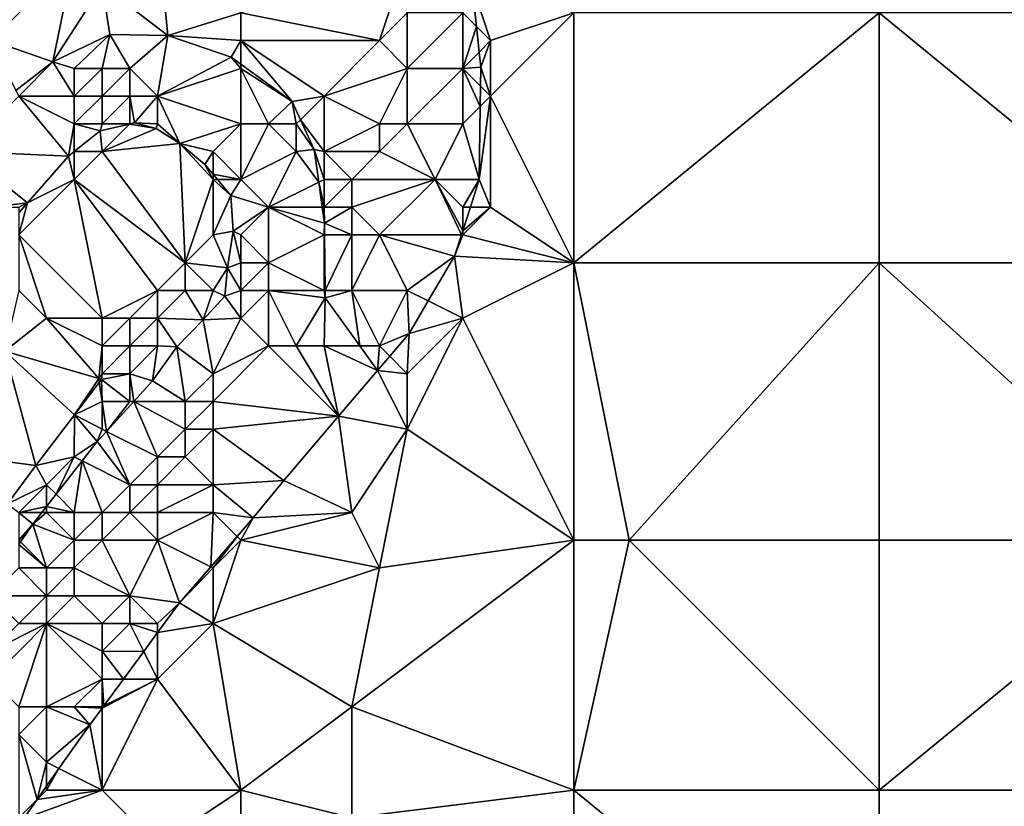
# Model space of a CAD drawing. Units: metres. Extents: x 74375 to 75000, y 347500 to 348000.
# Drawn here: x 74929 to 74965, y 347589 to 347618 of the extents above; entities that cross this region are included whole.
import ezdxf

# ---------------------------------------------------------------- set-up
doc = ezdxf.new("R2010")
doc.units = ezdxf.units.M
doc.layers.add('Terrain', color=15, linetype='Continuous')

msp = doc.modelspace()

# ---------------------------------------------------------------- linework, layer by layer
at = {"layer": 'Terrain'}
for points in [[(74934, 347621, 252.14), (74932, 347619, 252.12), (74934.367, 347617.189, 252.02), (74934, 347621, 252.14)], [(74934, 347621, 252.14), (74934.367, 347617.189, 252.02), (74937, 347618, 252.29), (74934, 347621, 252.14)], [(74931, 347620, 251.82), (74926.418, 347619.379, 251.129), (74928, 347617, 251.95), (74931, 347620, 251.82)], [(74931, 347620, 251.82), (74928, 347617, 251.95), (74930.225, 347616.241, 251.944), (74931, 347620, 251.82)], [(74931, 347620, 251.82), (74930.225, 347616.241, 251.944), (74932, 347619, 252.12), (74931, 347620, 251.82)], [(74943, 347620, 251.68), (74937, 347618, 252.29), (74942, 347617, 251.85), (74943, 347620, 251.68)], [(74943, 347620, 251.68), (74942, 347617, 251.85), (74943, 347618, 251.66), (74943, 347620, 251.68)], [(74932, 347619, 252.12), (74930.225, 347616.241, 251.944), (74932.277, 347617.226, 252.008), (74932, 347619, 252.12)], [(74932, 347619, 252.12), (74932.277, 347617.226, 252.008), (74934.367, 347617.189, 252.02), (74932, 347619, 252.12)], [(74945.335, 347618.99, 251.232), (74945, 347618, 251.43), (74945.491, 347617.509, 251.228), (74945.335, 347618.99, 251.232)], [(74945.335, 347618.99, 251.232), (74945.491, 347617.509, 251.228), (74946, 347617, 251.57), (74945.335, 347618.99, 251.232)], [(74945.335, 347618.99, 251.232), (74946, 347617, 251.57), (74949, 347618, 251.57), (74945.335, 347618.99, 251.232)], [(74934.367, 347617.189, 252.02), (74937, 347617, 252.36), (74937, 347618, 252.29), (74934.367, 347617.189, 252.02)], [(74937, 347618, 252.29), (74937, 347617, 252.36), (74942, 347617, 251.85), (74937, 347618, 252.29)], [(74943, 347618, 251.66), (74942, 347617, 251.85), (74943, 347616, 251.66), (74943, 347618, 251.66)], [(74943, 347618, 251.66), (74943, 347616, 251.66), (74945, 347618, 251.43), (74943, 347618, 251.66)], [(74945, 347618, 251.43), (74943, 347616, 251.66), (74945, 347616, 251.47), (74945, 347618, 251.43)], [(74945, 347618, 251.43), (74945, 347616, 251.47), (74945.491, 347617.509, 251.228), (74945, 347618, 251.43)], [(74946, 347617, 251.57), (74946, 347615, 251.62), (74949, 347618, 251.57), (74946, 347617, 251.57)], [(74946, 347615, 251.62), (74949, 347609, 251.43), (74949, 347618, 251.57), (74946, 347615, 251.62)], [(74949, 347609, 251.43), (74960, 347609, 251.59), (74960, 347618, 251.57), (74949, 347609, 251.43)], [(74949, 347618, 251.57), (74949, 347609, 251.43), (74960, 347618, 251.57), (74949, 347618, 251.57)], [(74960, 347618, 251.57), (74960, 347609, 251.59), (74971, 347609, 251.55), (74960, 347618, 251.57)], [(74971, 347618, 251.57), (74960, 347618, 251.57), (74971, 347609, 251.55), (74971, 347618, 251.57)], [(74931, 347616, 252.5), (74932.277, 347617.226, 252.008), (74930.225, 347616.241, 251.944), (74931, 347616, 252.5)], [(74931, 347616, 252.5), (74932, 347616, 252.76), (74932.277, 347617.226, 252.008), (74931, 347616, 252.5)], [(74932, 347616, 252.76), (74933, 347616, 252.87), (74932.277, 347617.226, 252.008), (74932, 347616, 252.76)], [(74933, 347616, 252.87), (74934.367, 347617.189, 252.02), (74932.277, 347617.226, 252.008), (74933, 347616, 252.87)], [(74945, 347616, 251.47), (74945.588, 347616.588, 251.225), (74945.491, 347617.509, 251.228), (74945, 347616, 251.47)], [(74946, 347617, 251.57), (74945.491, 347617.509, 251.228), (74945.588, 347616.588, 251.225), (74946, 347617, 251.57)], [(74928, 347617, 251.95), (74928.897, 347615.206, 251.932), (74930.225, 347616.241, 251.944), (74928, 347617, 251.95)], [(74933, 347616, 252.87), (74934, 347615, 253.39), (74934.367, 347617.189, 252.02), (74933, 347616, 252.87)], [(74934, 347615, 253.39), (74936.647, 347616.403, 252.19), (74934.367, 347617.189, 252.02), (74934, 347615, 253.39)], [(74934.367, 347617.189, 252.02), (74936.647, 347616.403, 252.19), (74937, 347617, 252.36), (74934.367, 347617.189, 252.02)], [(74936.647, 347616.403, 252.19), (74937, 347616.147, 252.203), (74937, 347617, 252.36), (74936.647, 347616.403, 252.19)], [(74937, 347617, 252.36), (74937, 347616.147, 252.203), (74938.849, 347614.808, 252.273), (74937, 347617, 252.36)], [(74937, 347617, 252.36), (74938.849, 347614.808, 252.273), (74940, 347615, 252.46), (74937, 347617, 252.36)], [(74937, 347617, 252.36), (74940, 347615, 252.46), (74942, 347617, 251.85), (74937, 347617, 252.36)], [(74942, 347617, 251.85), (74940, 347615, 252.46), (74943, 347616, 251.66), (74942, 347617, 251.85)], [(74946, 347617, 251.57), (74945.588, 347616.588, 251.225), (74945.645, 347616.048, 251.224), (74946, 347617, 251.57)], [(74946, 347617, 251.57), (74945.645, 347616.048, 251.224), (74946, 347615, 251.62), (74946, 347617, 251.57)], [(74945, 347616, 251.47), (74945.645, 347616.048, 251.224), (74945.588, 347616.588, 251.225), (74945, 347616, 251.47)], [(74929, 347615, 252.28), (74930.225, 347616.241, 251.944), (74928.897, 347615.206, 251.932), (74929, 347615, 252.28)], [(74929, 347615, 252.28), (74931, 347615, 252.94), (74930.225, 347616.241, 251.944), (74929, 347615, 252.28)], [(74931, 347616, 252.5), (74930.225, 347616.241, 251.944), (74931, 347615, 252.94), (74931, 347616, 252.5)], [(74934, 347615, 253.39), (74937, 347616, 252.49), (74936.647, 347616.403, 252.19), (74934, 347615, 253.39)], [(74936.647, 347616.403, 252.19), (74937, 347616, 252.49), (74937, 347616.147, 252.203), (74936.647, 347616.403, 252.19)], [(74937, 347616, 252.49), (74938.849, 347614.808, 252.273), (74937, 347616.147, 252.203), (74937, 347616, 252.49)], [(74931, 347616, 252.5), (74931, 347615, 252.94), (74932, 347616, 252.76), (74931, 347616, 252.5)], [(74932, 347616, 252.76), (74931, 347615, 252.94), (74932, 347615, 253.29), (74932, 347616, 252.76)], [(74932, 347616, 252.76), (74932, 347615, 253.29), (74933, 347616, 252.87), (74932, 347616, 252.76)], [(74933, 347616, 252.87), (74932, 347615, 253.29), (74933, 347615, 253.45), (74933, 347616, 252.87)], [(74933, 347616, 252.87), (74933, 347615, 253.45), (74934, 347615, 253.39), (74933, 347616, 252.87)], [(74934, 347615, 253.39), (74937, 347614, 252.96), (74937, 347616, 252.49), (74934, 347615, 253.39)], [(74937, 347616, 252.49), (74937, 347614, 252.96), (74938, 347614, 252.74), (74937, 347616, 252.49)], [(74937, 347616, 252.49), (74938, 347614, 252.74), (74938.849, 347614.808, 252.273), (74937, 347616, 252.49)], [(74943, 347616, 251.66), (74940, 347615, 252.46), (74942, 347614, 251.98), (74943, 347616, 251.66)], [(74943, 347616, 251.66), (74942, 347614, 251.98), (74943, 347614, 251.79), (74943, 347616, 251.66)], [(74943, 347616, 251.66), (74943, 347614, 251.79), (74945, 347616, 251.47), (74943, 347616, 251.66)], [(74945, 347616, 251.47), (74943, 347614, 251.79), (74945, 347614, 251.52), (74945, 347616, 251.47)], [(74945, 347616, 251.47), (74945.637, 347615.363, 251.224), (74945.645, 347616.048, 251.224), (74945, 347616, 251.47)], [(74945, 347616, 251.47), (74945, 347614, 251.52), (74945.627, 347614.627, 251.224), (74945, 347616, 251.47)], [(74945, 347616, 251.47), (74945.627, 347614.627, 251.224), (74945.637, 347615.363, 251.224), (74945, 347616, 251.47)], [(74946, 347615, 251.62), (74945.645, 347616.048, 251.224), (74945.637, 347615.363, 251.224), (74946, 347615, 251.62)], [(74946, 347615, 251.62), (74945.637, 347615.363, 251.224), (74945.627, 347614.627, 251.224), (74946, 347615, 251.62)], [(74929, 347615, 252.28), (74927, 347613, 252.37), (74930.786, 347612.832, 253.655), (74929, 347615, 252.28)], [(74929, 347615, 252.28), (74930.786, 347612.832, 253.655), (74931, 347614, 253.39), (74929, 347615, 252.28)], [(74929, 347615, 252.28), (74931, 347614, 253.39), (74931, 347615, 252.94), (74929, 347615, 252.28)], [(74931, 347615, 252.94), (74931, 347614, 253.39), (74932, 347615, 253.29), (74931, 347615, 252.94)], [(74932, 347615, 253.29), (74931, 347614, 253.39), (74932, 347614, 253.7), (74932, 347615, 253.29)], [(74932, 347615, 253.29), (74932, 347614, 253.7), (74933, 347615, 253.45), (74932, 347615, 253.29)], [(74933, 347615, 253.45), (74932, 347614, 253.7), (74933, 347614, 253.78), (74933, 347615, 253.45)], [(74933, 347615, 253.45), (74933, 347614, 253.78), (74933.173, 347614.034, 253.572), (74933, 347615, 253.45)], [(74933, 347615, 253.45), (74933.173, 347614.034, 253.572), (74934, 347615, 253.39), (74933, 347615, 253.45)], [(74934, 347615, 253.39), (74933.173, 347614.034, 253.572), (74934, 347614, 253.68), (74934, 347615, 253.39)], [(74934, 347615, 253.39), (74934.804, 347613.293, 253.54), (74937, 347614, 252.96), (74934, 347615, 253.39)], [(74934, 347615, 253.39), (74934, 347614, 253.68), (74934.804, 347613.293, 253.54), (74934, 347615, 253.39)], [(74938, 347614, 252.74), (74939, 347614, 252.55), (74938.849, 347614.808, 252.273), (74938, 347614, 252.74)], [(74940, 347615, 252.46), (74938.849, 347614.808, 252.273), (74939.151, 347614.151, 252.282), (74940, 347615, 252.46)], [(74939, 347614, 252.55), (74939.151, 347614.151, 252.282), (74938.849, 347614.808, 252.273), (74939, 347614, 252.55)], [(74940, 347615, 252.46), (74939.151, 347614.151, 252.282), (74940, 347613, 252.28), (74940, 347615, 252.46)], [(74940, 347615, 252.46), (74940, 347613, 252.28), (74942, 347614, 251.98), (74940, 347615, 252.46)], [(74946, 347615, 251.62), (74945.627, 347614.627, 251.224), (74945.595, 347611.993, 251.224), (74946, 347615, 251.62)], [(74946, 347615, 251.62), (74945.595, 347611.993, 251.224), (74946, 347611, 251.55), (74946, 347615, 251.62)], [(74946, 347615, 251.62), (74946, 347611, 251.55), (74949, 347609, 251.43), (74946, 347615, 251.62)], [(74945, 347614, 251.52), (74945.595, 347611.993, 251.224), (74945.627, 347614.627, 251.224), (74945, 347614, 251.52)], [(74933, 347614, 253.78), (74932.994, 347613.994, 253.582), (74933.173, 347614.034, 253.572), (74933, 347614, 253.78)], [(74932.994, 347613.994, 253.582), (74933.947, 347613.84, 253.556), (74933.173, 347614.034, 253.572), (74932.994, 347613.994, 253.582)], [(74934, 347614, 253.68), (74933.173, 347614.034, 253.572), (74933.947, 347613.84, 253.556), (74934, 347614, 253.68)], [(74939, 347614, 252.55), (74939.648, 347613.072, 252.297), (74939.151, 347614.151, 252.282), (74939, 347614, 252.55)], [(74940, 347613, 252.28), (74939.151, 347614.151, 252.282), (74939.648, 347613.072, 252.297), (74940, 347613, 252.28)], [(74931, 347614, 253.39), (74930.786, 347612.832, 253.655), (74931, 347613.005, 253.653), (74931, 347614, 253.39)], [(74931, 347614, 253.39), (74931, 347613.005, 253.653), (74931.927, 347613.756, 253.643), (74931, 347614, 253.39)], [(74931, 347614, 253.39), (74931.927, 347613.756, 253.643), (74932, 347614, 253.7), (74931, 347614, 253.39)], [(74932, 347613, 253.84), (74931.927, 347613.756, 253.643), (74931, 347613.005, 253.653), (74932, 347613, 253.84)], [(74932, 347614, 253.7), (74931.927, 347613.756, 253.643), (74932.994, 347613.994, 253.582), (74932, 347614, 253.7)], [(74932, 347613, 253.84), (74932.994, 347613.994, 253.582), (74931.927, 347613.756, 253.643), (74932, 347613, 253.84)], [(74932, 347614, 253.7), (74932.994, 347613.994, 253.582), (74933, 347614, 253.78), (74932, 347614, 253.7)], [(74932, 347613, 253.84), (74933.947, 347613.84, 253.556), (74932.994, 347613.994, 253.582), (74932, 347613, 253.84)], [(74932, 347613, 253.84), (74934.804, 347613.293, 253.54), (74933.947, 347613.84, 253.556), (74932, 347613, 253.84)], [(74934, 347614, 253.68), (74933.947, 347613.84, 253.556), (74934.804, 347613.293, 253.54), (74934, 347614, 253.68)], [(74936, 347613, 253.47), (74937, 347614, 252.96), (74934.804, 347613.293, 253.54), (74936, 347613, 253.47)], [(74936, 347613, 253.47), (74937, 347612, 253.6), (74937, 347614, 252.96), (74936, 347613, 253.47)], [(74937, 347614, 252.96), (74937, 347612, 253.6), (74938, 347614, 252.74), (74937, 347614, 252.96)], [(74938, 347614, 252.74), (74937, 347612, 253.6), (74939, 347613, 252.54), (74938, 347614, 252.74)], [(74938, 347614, 252.74), (74939, 347613, 252.54), (74939, 347614, 252.55), (74938, 347614, 252.74)], [(74939, 347614, 252.55), (74939, 347613, 252.54), (74939.648, 347613.072, 252.297), (74939, 347614, 252.55)], [(74942, 347614, 251.98), (74940, 347613, 252.28), (74942, 347613, 251.88), (74942, 347614, 251.98)], [(74942, 347614, 251.98), (74942, 347613, 251.88), (74943, 347614, 251.79), (74942, 347614, 251.98)], [(74943, 347614, 251.79), (74942, 347613, 251.88), (74944, 347612, 251.61), (74943, 347614, 251.79)], [(74943, 347614, 251.79), (74944, 347612, 251.61), (74945, 347614, 251.52), (74943, 347614, 251.79)], [(74945, 347614, 251.52), (74944, 347612, 251.61), (74945.595, 347611.993, 251.224), (74945, 347614, 251.52)], [(74927, 347613, 252.37), (74928, 347611, 253.47), (74929.313, 347611.156, 253.666), (74927, 347613, 252.37)], [(74927, 347613, 252.37), (74929.313, 347611.156, 253.666), (74930.786, 347612.832, 253.655), (74927, 347613, 252.37)], [(74931, 347613, 253.72), (74931, 347613.005, 253.653), (74930.786, 347612.832, 253.655), (74931, 347613, 253.72)], [(74931, 347613, 253.72), (74930.786, 347612.832, 253.655), (74931, 347612, 253.84), (74931, 347613, 253.72)], [(74931, 347613, 253.72), (74932, 347613, 253.84), (74931, 347613.005, 253.653), (74931, 347613, 253.72)], [(74931, 347613, 253.72), (74931, 347612, 253.84), (74932, 347613, 253.84), (74931, 347613, 253.72)], [(74932, 347613, 253.84), (74931, 347612, 253.84), (74935, 347609, 253.8), (74932, 347613, 253.84)], [(74932, 347613, 253.84), (74935, 347609, 253.8), (74934.804, 347613.293, 253.54), (74932, 347613, 253.84)], [(74936, 347613, 253.47), (74934.804, 347613.293, 253.54), (74935.706, 347612.542, 253.469), (74936, 347613, 253.47)], [(74936, 347612, 253.7), (74935.706, 347612.542, 253.469), (74934.804, 347613.293, 253.54), (74936, 347612, 253.7)], [(74936, 347612, 253.7), (74934.804, 347613.293, 253.54), (74935, 347609, 253.8), (74936, 347612, 253.7)], [(74936, 347613, 253.47), (74935.706, 347612.542, 253.469), (74936, 347612.19, 253.46), (74936, 347613, 253.47)], [(74936, 347613, 253.47), (74936, 347612.19, 253.46), (74937, 347612, 253.6), (74936, 347613, 253.47)], [(74939, 347613, 252.54), (74937, 347612, 253.6), (74938, 347611, 253.25), (74939, 347613, 252.54)], [(74939, 347613, 252.54), (74938, 347611, 253.25), (74939.811, 347611.906, 252.217), (74939, 347613, 252.54)], [(74939, 347613, 252.54), (74939.811, 347611.906, 252.217), (74939.648, 347613.072, 252.297), (74939, 347613, 252.54)], [(74940, 347613, 252.28), (74939.648, 347613.072, 252.297), (74940, 347612, 252.22), (74940, 347613, 252.28)], [(74940, 347612, 252.22), (74939.648, 347613.072, 252.297), (74939.811, 347611.906, 252.217), (74940, 347612, 252.22)], [(74940, 347613, 252.28), (74940, 347612, 252.22), (74941, 347612, 251.84), (74940, 347613, 252.28)], [(74940, 347613, 252.28), (74941, 347612, 251.84), (74942, 347613, 251.88), (74940, 347613, 252.28)], [(74942, 347613, 251.88), (74941, 347612, 251.84), (74944, 347612, 251.61), (74942, 347613, 251.88)], [(74931, 347612, 253.84), (74930.786, 347612.832, 253.655), (74929.313, 347611.156, 253.666), (74931, 347612, 253.84)], [(74936, 347612.19, 253.46), (74935.706, 347612.542, 253.469), (74936, 347612, 253.7), (74936, 347612.19, 253.46)], [(74931, 347612, 253.84), (74929.313, 347611.156, 253.666), (74929, 347610, 253.9), (74931, 347612, 253.84)], [(74931, 347612, 253.84), (74929, 347610, 253.9), (74932, 347607, 253.79), (74931, 347612, 253.84)], [(74931, 347612, 253.84), (74932, 347607, 253.79), (74934, 347608, 253.79), (74931, 347612, 253.84)], [(74931, 347612, 253.84), (74934, 347608, 253.79), (74935, 347609, 253.8), (74931, 347612, 253.84)], [(74936, 347612, 253.7), (74935, 347609, 253.8), (74936, 347610, 253.79), (74936, 347612, 253.7)], [(74936.158, 347612, 253.456), (74937, 347612, 253.6), (74936, 347612.19, 253.46), (74936.158, 347612, 253.456)], [(74936.158, 347612, 253.456), (74936, 347612.19, 253.46), (74936, 347612, 253.7), (74936.158, 347612, 253.456)], [(74936.158, 347612, 253.456), (74936, 347612, 253.7), (74936.646, 347611.416, 253.441), (74936.158, 347612, 253.456)], [(74936.646, 347611.416, 253.441), (74936, 347612, 253.7), (74936, 347610, 253.79), (74936.646, 347611.416, 253.441)], [(74936.158, 347612, 253.456), (74936.646, 347611.416, 253.441), (74937, 347612, 253.6), (74936.158, 347612, 253.456)], [(74936.646, 347611.416, 253.441), (74938, 347611, 253.25), (74937, 347612, 253.6), (74936.646, 347611.416, 253.441)], [(74938, 347611, 253.25), (74939.938, 347611, 252.154), (74939.811, 347611.906, 252.217), (74938, 347611, 253.25)], [(74940, 347612, 252.22), (74939.811, 347611.906, 252.217), (74940, 347611, 252.29), (74940, 347612, 252.22)], [(74940, 347611, 252.29), (74939.811, 347611.906, 252.217), (74939.938, 347611, 252.154), (74940, 347611, 252.29)], [(74940, 347612, 252.22), (74940, 347611, 252.29), (74941, 347612, 251.84), (74940, 347612, 252.22)], [(74941, 347612, 251.84), (74940, 347611, 252.29), (74941, 347611, 251.97), (74941, 347612, 251.84)], [(74941, 347612, 251.84), (74941, 347611, 251.97), (74944, 347612, 251.61), (74941, 347612, 251.84)], [(74944, 347612, 251.61), (74941, 347611, 251.97), (74942, 347610, 251.87), (74944, 347612, 251.61)], [(74944, 347612, 251.61), (74942, 347610, 251.87), (74944.952, 347610, 251.238), (74944, 347612, 251.61)], [(74944, 347612, 251.61), (74944.952, 347610, 251.238), (74945, 347610.15, 251.237), (74944, 347612, 251.61)], [(74944, 347612, 251.61), (74945, 347610.15, 251.237), (74945, 347611, 251.74), (74944, 347612, 251.61)], [(74944, 347612, 251.61), (74945, 347611, 251.74), (74945.595, 347611.993, 251.224), (74944, 347612, 251.61)], [(74945.274, 347611, 251.231), (74945.595, 347611.993, 251.224), (74945, 347611, 251.74), (74945.274, 347611, 251.231)], [(74945.274, 347611, 251.231), (74946, 347611, 251.55), (74945.595, 347611.993, 251.224), (74945.274, 347611, 251.231)], [(74936.646, 347611.416, 253.441), (74936, 347610, 253.79), (74936.719, 347610.13, 253.453), (74936.646, 347611.416, 253.441)], [(74936.646, 347611.416, 253.441), (74936.719, 347610.13, 253.453), (74938, 347611, 253.25), (74936.646, 347611.416, 253.441)], [(74929.313, 347611.156, 253.666), (74928, 347611, 253.47), (74929, 347611, 253.75), (74929.313, 347611.156, 253.666)], [(74929.313, 347611.156, 253.666), (74929, 347611, 253.75), (74929, 347610.801, 253.668), (74929.313, 347611.156, 253.666)], [(74929.313, 347611.156, 253.666), (74929, 347610.801, 253.668), (74929, 347610, 253.9), (74929.313, 347611.156, 253.666)], [(74938, 347611, 253.25), (74936.719, 347610.13, 253.453), (74937, 347610, 253.67), (74938, 347611, 253.25)], [(74938, 347611, 253.25), (74937, 347610, 253.67), (74938, 347609, 253.22), (74938, 347611, 253.25)], [(74938, 347611, 253.25), (74938, 347609, 253.22), (74940, 347610, 252.34), (74938, 347611, 253.25)], [(74938, 347611, 253.25), (74940, 347610, 252.34), (74940.018, 347610.426, 252.115), (74938, 347611, 253.25)], [(74938, 347611, 253.25), (74940.018, 347610.426, 252.115), (74939.938, 347611, 252.154), (74938, 347611, 253.25)], [(74940, 347611, 252.29), (74939.938, 347611, 252.154), (74940.018, 347610.426, 252.115), (74940, 347611, 252.29)], [(74940, 347611, 252.29), (74940.018, 347610.426, 252.115), (74941, 347611, 251.97), (74940, 347611, 252.29)], [(74941, 347611, 251.97), (74940.018, 347610.426, 252.115), (74941, 347610, 252.09), (74941, 347611, 251.97)], [(74941, 347611, 251.97), (74941, 347610, 252.09), (74942, 347610, 251.87), (74941, 347611, 251.97)], [(74945.274, 347611, 251.231), (74945, 347611, 251.74), (74945, 347610.15, 251.237), (74945.274, 347611, 251.231)], [(74945.274, 347611, 251.231), (74945, 347610.15, 251.237), (74946, 347611, 251.55), (74945.274, 347611, 251.231)], [(74945, 347610.15, 251.237), (74945, 347610, 251.59), (74946, 347611, 251.55), (74945, 347610.15, 251.237)], [(74946, 347611, 251.55), (74945, 347610, 251.59), (74949, 347609, 251.43), (74946, 347611, 251.55)], [(74936, 347610, 253.79), (74936.515, 347608.809, 253.429), (74936.719, 347610.13, 253.453), (74936, 347610, 253.79)], [(74936.515, 347608.809, 253.429), (74937, 347609, 253.62), (74936.719, 347610.13, 253.453), (74936.515, 347608.809, 253.429)], [(74936.719, 347610.13, 253.453), (74937, 347609, 253.62), (74937, 347610, 253.67), (74936.719, 347610.13, 253.453)], [(74940, 347610, 252.34), (74940.021, 347610, 252.06), (74940.018, 347610.426, 252.115), (74940, 347610, 252.34)], [(74941, 347610, 252.09), (74940.018, 347610.426, 252.115), (74940.021, 347610, 252.06), (74941, 347610, 252.09)], [(74945, 347610.15, 251.237), (74944.952, 347610, 251.238), (74945, 347610, 251.59), (74945, 347610.15, 251.237)], [(74929, 347610, 253.9), (74929, 347608, 253.84), (74930, 347607, 253.79), (74929, 347610, 253.9)], [(74929, 347610, 253.9), (74930, 347607, 253.79), (74932, 347607, 253.79), (74929, 347610, 253.9)], [(74936, 347610, 253.79), (74935, 347609, 253.8), (74936.515, 347608.809, 253.429), (74936, 347610, 253.79)], [(74937, 347610, 253.67), (74937, 347609, 253.62), (74938, 347609, 253.22), (74937, 347610, 253.67)], [(74940, 347610, 252.34), (74938, 347609, 253.22), (74940, 347608, 252.21), (74940, 347610, 252.34)], [(74940, 347610, 252.34), (74940, 347608, 252.21), (74940.021, 347610, 252.06), (74940, 347610, 252.34)], [(74940.021, 347610, 252.06), (74940, 347608, 252.21), (74940.037, 347608, 251.801), (74940.021, 347610, 252.06)], [(74941, 347610, 252.09), (74940.021, 347610, 252.06), (74940.037, 347608, 251.801), (74941, 347610, 252.09)], [(74941, 347610, 252.09), (74940.037, 347608, 251.801), (74941, 347608, 251.99), (74941, 347610, 252.09)], [(74941, 347610, 252.09), (74941, 347608, 251.99), (74942, 347610, 251.87), (74941, 347610, 252.09)], [(74942, 347610, 251.87), (74941, 347608, 251.99), (74943, 347608, 251.66), (74942, 347610, 251.87)], [(74944.952, 347610, 251.238), (74942, 347610, 251.87), (74944.705, 347609.236, 251.243), (74944.952, 347610, 251.238)], [(74942, 347610, 251.87), (74943, 347608, 251.66), (74944.705, 347609.236, 251.243), (74942, 347610, 251.87)], [(74944.952, 347610, 251.238), (74944.705, 347609.236, 251.243), (74945, 347610, 251.59), (74944.952, 347610, 251.238)], [(74945, 347610, 251.59), (74944.705, 347609.236, 251.243), (74949, 347609, 251.43), (74945, 347610, 251.59)], [(74943, 347608, 251.66), (74943.758, 347607.621, 251.241), (74944.705, 347609.236, 251.243), (74943, 347608, 251.66)], [(74945, 347607, 251.47), (74944.705, 347609.236, 251.243), (74943.758, 347607.621, 251.241), (74945, 347607, 251.47)], [(74945, 347607, 251.47), (74949, 347609, 251.43), (74944.705, 347609.236, 251.243), (74945, 347607, 251.47)], [(74935, 347609, 253.8), (74934, 347608, 253.79), (74935, 347608, 253.82), (74935, 347609, 253.8)], [(74935, 347609, 253.8), (74935, 347608, 253.82), (74936, 347608, 253.76), (74935, 347609, 253.8)], [(74935, 347609, 253.8), (74936, 347608, 253.76), (74936.515, 347608.809, 253.429), (74935, 347609, 253.8)], [(74936, 347608, 253.76), (74936.43, 347607.792, 253.528), (74936.515, 347608.809, 253.429), (74936, 347608, 253.76)], [(74936.43, 347607.792, 253.528), (74937, 347608, 253.51), (74936.515, 347608.809, 253.429), (74936.43, 347607.792, 253.528)], [(74936.515, 347608.809, 253.429), (74937, 347608, 253.51), (74937, 347609, 253.62), (74936.515, 347608.809, 253.429)], [(74937, 347609, 253.62), (74937, 347608, 253.51), (74938, 347609, 253.22), (74937, 347609, 253.62)], [(74938, 347609, 253.22), (74937, 347608, 253.51), (74938, 347608, 253.07), (74938, 347609, 253.22)], [(74938, 347609, 253.22), (74938, 347608, 253.07), (74940, 347608, 252.21), (74938, 347609, 253.22)], [(74945, 347607, 251.47), (74949, 347599, 251.41), (74949, 347609, 251.43), (74945, 347607, 251.47)], [(74949, 347609, 251.43), (74949, 347599, 251.41), (74951, 347599, 251.54), (74949, 347609, 251.43)], [(74949, 347609, 251.43), (74951, 347599, 251.54), (74960, 347609, 251.59), (74949, 347609, 251.43)], [(74960, 347609, 251.59), (74951, 347599, 251.54), (74960, 347599, 251.57), (74960, 347609, 251.59)], [(74960, 347609, 251.59), (74960, 347599, 251.57), (74971, 347599, 251.52), (74960, 347609, 251.59)], [(74971, 347609, 251.55), (74960, 347609, 251.59), (74971, 347599, 251.52), (74971, 347609, 251.55)], [(74929, 347608, 253.84), (74928.499, 347605.811, 253.54), (74930, 347607, 253.79), (74929, 347608, 253.84)], [(74934, 347608, 253.79), (74932, 347607, 253.79), (74933, 347607, 253.82), (74934, 347608, 253.79)], [(74934, 347608, 253.79), (74933, 347607, 253.82), (74934, 347607, 253.84), (74934, 347608, 253.79)], [(74934, 347608, 253.79), (74934, 347607, 253.84), (74935, 347608, 253.82), (74934, 347608, 253.79)], [(74935, 347608, 253.82), (74934, 347607, 253.84), (74935.645, 347606.946, 253.536), (74935, 347608, 253.82)], [(74935, 347608, 253.82), (74935.645, 347606.946, 253.536), (74936, 347608, 253.76), (74935, 347608, 253.82)], [(74936, 347608, 253.76), (74935.645, 347606.946, 253.536), (74936.43, 347607.792, 253.528), (74936, 347608, 253.76)], [(74936.43, 347607.792, 253.528), (74937, 347607, 253.29), (74937, 347608, 253.51), (74936.43, 347607.792, 253.528)], [(74937, 347608, 253.51), (74937, 347607, 253.29), (74938, 347608, 253.07), (74937, 347608, 253.51)], [(74938, 347608, 253.07), (74937, 347607, 253.29), (74938, 347606, 252.56), (74938, 347608, 253.07)], [(74938, 347608, 253.07), (74938, 347606, 252.56), (74939, 347606, 252.19), (74938, 347608, 253.07)], [(74938, 347608, 253.07), (74939, 347606, 252.19), (74940.039, 347607.729, 251.766), (74938, 347608, 253.07)], [(74938, 347608, 253.07), (74940.039, 347607.729, 251.766), (74940, 347608, 252.21), (74938, 347608, 253.07)], [(74940, 347608, 252.21), (74940.039, 347607.729, 251.766), (74940.037, 347608, 251.801), (74940, 347608, 252.21)], [(74941, 347608, 251.99), (74940.037, 347608, 251.801), (74940.039, 347607.729, 251.766), (74941, 347608, 251.99)], [(74941, 347608, 251.99), (74940.039, 347607.729, 251.766), (74941.286, 347606, 251.392), (74941, 347608, 251.99)], [(74941, 347608, 251.99), (74941.286, 347606, 251.392), (74942, 347606, 251.61), (74941, 347608, 251.99)], [(74941, 347608, 251.99), (74942, 347606, 251.61), (74943, 347608, 251.66), (74941, 347608, 251.99)], [(74943, 347608, 251.66), (74942, 347606, 251.61), (74943.067, 347606.444, 251.239), (74943, 347608, 251.66)], [(74943, 347608, 251.66), (74943.067, 347606.444, 251.239), (74943.758, 347607.621, 251.241), (74943, 347608, 251.66)], [(74935.645, 347606.946, 253.536), (74937, 347607, 253.29), (74936.43, 347607.792, 253.528), (74935.645, 347606.946, 253.536)], [(74939, 347606, 252.19), (74940, 347606, 251.92), (74940.039, 347607.729, 251.766), (74939, 347606, 252.19)], [(74940, 347606, 251.92), (74941.286, 347606, 251.392), (74940.039, 347607.729, 251.766), (74940, 347606, 251.92)], [(74945, 347607, 251.47), (74943.758, 347607.621, 251.241), (74943.067, 347606.444, 251.239), (74945, 347607, 251.47)], [(74930, 347607, 253.79), (74928.499, 347605.811, 253.54), (74931.881, 347604.824, 253.697), (74930, 347607, 253.79)], [(74930, 347607, 253.79), (74931.881, 347604.824, 253.697), (74932, 347606, 253.87), (74930, 347607, 253.79)], [(74930, 347607, 253.79), (74932, 347606, 253.87), (74932, 347607, 253.79), (74930, 347607, 253.79)], [(74932, 347607, 253.79), (74932, 347606, 253.87), (74933, 347607, 253.82), (74932, 347607, 253.79)], [(74933, 347607, 253.82), (74932, 347606, 253.87), (74933, 347606, 253.88), (74933, 347607, 253.82)], [(74933, 347607, 253.82), (74933, 347606, 253.88), (74934, 347607, 253.84), (74933, 347607, 253.82)], [(74934, 347607, 253.84), (74933, 347606, 253.88), (74934, 347606, 253.8), (74934, 347607, 253.84)], [(74934, 347607, 253.84), (74934.689, 347605.972, 253.532), (74935.645, 347606.946, 253.536), (74934, 347607, 253.84)], [(74934, 347607, 253.84), (74934, 347606, 253.8), (74934.689, 347605.972, 253.532), (74934, 347607, 253.84)], [(74936, 347605, 252.97), (74935.645, 347606.946, 253.536), (74934.689, 347605.972, 253.532), (74936, 347605, 252.97)], [(74936, 347605, 252.97), (74937, 347607, 253.29), (74935.645, 347606.946, 253.536), (74936, 347605, 252.97)], [(74936, 347605, 252.97), (74938, 347606, 252.56), (74937, 347607, 253.29), (74936, 347605, 252.97)], [(74945, 347607, 251.47), (74943.067, 347606.444, 251.239), (74943, 347605, 251.43), (74945, 347607, 251.47)], [(74945, 347607, 251.47), (74943, 347605, 251.43), (74943, 347603, 251.33), (74945, 347607, 251.47)], [(74945, 347607, 251.47), (74943, 347603, 251.33), (74949, 347599, 251.41), (74945, 347607, 251.47)], [(74942, 347606, 251.61), (74942.369, 347605.631, 251.239), (74943.067, 347606.444, 251.239), (74942, 347606, 251.61)], [(74943, 347605, 251.43), (74943.067, 347606.444, 251.239), (74942.369, 347605.631, 251.239), (74943, 347605, 251.43)], [(74932, 347606, 253.87), (74931.881, 347604.824, 253.697), (74932, 347605, 253.94), (74932, 347606, 253.87)], [(74932, 347606, 253.87), (74932, 347605, 253.94), (74933, 347606, 253.88), (74932, 347606, 253.87)], [(74933, 347606, 253.88), (74932, 347605, 253.94), (74933, 347605, 253.87), (74933, 347606, 253.88)], [(74933, 347606, 253.88), (74933, 347605, 253.87), (74934, 347606, 253.8), (74933, 347606, 253.88)], [(74934, 347606, 253.8), (74933, 347605, 253.87), (74933.823, 347604.741, 253.532), (74934, 347606, 253.8)], [(74934, 347606, 253.8), (74933.823, 347604.741, 253.532), (74934.689, 347605.972, 253.532), (74934, 347606, 253.8)], [(74935, 347604, 252.98), (74934.689, 347605.972, 253.532), (74933.823, 347604.741, 253.532), (74935, 347604, 252.98)], [(74936, 347605, 252.97), (74934.689, 347605.972, 253.532), (74935, 347604, 252.98), (74936, 347605, 252.97)], [(74936, 347605, 252.97), (74936, 347604, 252.56), (74938, 347606, 252.56), (74936, 347605, 252.97)], [(74936, 347604, 252.56), (74940.516, 347603.473, 251.239), (74938, 347606, 252.56), (74936, 347604, 252.56)], [(74938, 347606, 252.56), (74940.516, 347603.473, 251.239), (74939, 347606, 252.19), (74938, 347606, 252.56)], [(74939, 347606, 252.19), (74940.516, 347603.473, 251.239), (74940, 347606, 251.92), (74939, 347606, 252.19)], [(74940, 347606, 251.92), (74940.516, 347603.473, 251.239), (74941.925, 347605.114, 251.2), (74940, 347606, 251.92)], [(74940, 347606, 251.92), (74941.925, 347605.114, 251.2), (74941.286, 347606, 251.392), (74940, 347606, 251.92)], [(74942, 347606, 251.61), (74941.286, 347606, 251.392), (74941.925, 347605.114, 251.2), (74942, 347606, 251.61)], [(74942, 347606, 251.61), (74941.925, 347605.114, 251.2), (74941.925, 347605.114, 251.239), (74942, 347606, 251.61)], [(74942, 347606, 251.61), (74941.925, 347605.114, 251.239), (74942.369, 347605.631, 251.239), (74942, 347606, 251.61)], [(74929.609, 347601.694, 253.71), (74928.499, 347605.811, 253.54), (74926.245, 347602.137, 253.603), (74929.609, 347601.694, 253.71)], [(74931.881, 347604.824, 253.697), (74928.499, 347605.811, 253.54), (74931.001, 347603.515, 253.714), (74931.881, 347604.824, 253.697)], [(74929.609, 347601.694, 253.71), (74931.001, 347603.515, 253.714), (74928.499, 347605.811, 253.54), (74929.609, 347601.694, 253.71)], [(74943, 347605, 251.43), (74942.369, 347605.631, 251.239), (74941.925, 347605.114, 251.239), (74943, 347605, 251.43)], [(74931.901, 347604.687, 253.703), (74931.881, 347604.824, 253.697), (74931.001, 347603.515, 253.714), (74931.901, 347604.687, 253.703)], [(74932, 347605, 253.94), (74931.881, 347604.824, 253.697), (74931.983, 347604.794, 253.702), (74932, 347605, 253.94)], [(74931.901, 347604.687, 253.703), (74931.983, 347604.794, 253.702), (74931.881, 347604.824, 253.697), (74931.901, 347604.687, 253.703)], [(74932, 347604, 253.94), (74931.983, 347604.794, 253.702), (74931.901, 347604.687, 253.703), (74932, 347604, 253.94)], [(74932, 347605, 253.94), (74931.983, 347604.794, 253.702), (74933, 347605, 253.87), (74932, 347605, 253.94)], [(74933, 347605, 253.87), (74931.983, 347604.794, 253.702), (74933, 347604, 253.75), (74933, 347605, 253.87)], [(74932, 347604, 253.94), (74933, 347604, 253.75), (74931.983, 347604.794, 253.702), (74932, 347604, 253.94)], [(74933, 347605, 253.87), (74933, 347604, 253.75), (74933.145, 347604, 253.539), (74933, 347605, 253.87)], [(74933, 347605, 253.87), (74933.145, 347604, 253.539), (74933.823, 347604.741, 253.532), (74933, 347605, 253.87)], [(74936, 347605, 252.97), (74935, 347604, 252.98), (74936, 347604, 252.56), (74936, 347605, 252.97)], [(74943, 347603, 251.33), (74941.925, 347605.114, 251.2), (74940.516, 347603.473, 251.239), (74943, 347603, 251.33)], [(74943, 347605, 251.43), (74941.925, 347605.114, 251.239), (74943, 347603, 251.33), (74943, 347605, 251.43)], [(74943, 347603, 251.33), (74941.925, 347605.114, 251.239), (74941.925, 347605.114, 251.2), (74943, 347603, 251.33)], [(74932, 347604, 253.94), (74931.901, 347604.687, 253.703), (74931.001, 347603.515, 253.714), (74932, 347604, 253.94)], [(74935, 347604, 252.98), (74933.823, 347604.741, 253.532), (74933.145, 347604, 253.539), (74935, 347604, 252.98)], [(74932, 347604, 253.94), (74931.001, 347603.515, 253.714), (74932, 347603, 253.82), (74932, 347604, 253.94)], [(74932, 347604, 253.94), (74932, 347603, 253.82), (74932.158, 347602.921, 253.549), (74932, 347604, 253.94)], [(74932, 347604, 253.94), (74932.158, 347602.921, 253.549), (74933, 347604, 253.75), (74932, 347604, 253.94)], [(74933, 347604, 253.75), (74932.158, 347602.921, 253.549), (74933.145, 347604, 253.539), (74933, 347604, 253.75)], [(74932.158, 347602.921, 253.549), (74934, 347602, 252.71), (74933.145, 347604, 253.539), (74932.158, 347602.921, 253.549)], [(74935, 347604, 252.98), (74933.145, 347604, 253.539), (74935, 347603, 252.6), (74935, 347604, 252.98)], [(74935, 347603, 252.6), (74933.145, 347604, 253.539), (74934, 347602, 252.71), (74935, 347603, 252.6)], [(74935, 347604, 252.98), (74935, 347603, 252.6), (74936, 347604, 252.56), (74935, 347604, 252.98)], [(74936, 347604, 252.56), (74935, 347603, 252.6), (74936, 347603, 252.23), (74936, 347604, 252.56)], [(74936, 347604, 252.56), (74936, 347603, 252.23), (74940.516, 347603.473, 251.239), (74936, 347604, 252.56)], [(74931, 347602, 253.85), (74931.001, 347603.515, 253.714), (74929.609, 347601.694, 253.71), (74931, 347602, 253.85)], [(74931.822, 347602.553, 253.552), (74931.001, 347603.515, 253.714), (74931, 347602, 253.85), (74931.822, 347602.553, 253.552)], [(74932, 347603, 253.82), (74931.001, 347603.515, 253.714), (74931.822, 347602.553, 253.552), (74932, 347603, 253.82)], [(74936, 347603, 252.23), (74938.554, 347601.148, 251.239), (74940.516, 347603.473, 251.239), (74936, 347603, 252.23)], [(74940.516, 347603.473, 251.239), (74938.554, 347601.148, 251.239), (74941, 347600, 251.33), (74940.516, 347603.473, 251.239)], [(74943, 347603, 251.33), (74940.516, 347603.473, 251.239), (74941, 347600, 251.33), (74943, 347603, 251.33)], [(74932, 347603, 253.82), (74931.822, 347602.553, 253.552), (74932.158, 347602.921, 253.549), (74932, 347603, 253.82)], [(74932.158, 347602.921, 253.549), (74931.822, 347602.553, 253.552), (74933, 347601, 252.8), (74932.158, 347602.921, 253.549)], [(74932.158, 347602.921, 253.549), (74933, 347601, 252.8), (74934, 347602, 252.71), (74932.158, 347602.921, 253.549)], [(74935, 347603, 252.6), (74934, 347602, 252.71), (74935, 347602, 252.3), (74935, 347603, 252.6)], [(74935, 347603, 252.6), (74935, 347602, 252.3), (74936, 347603, 252.23), (74935, 347603, 252.6)], [(74936, 347603, 252.23), (74935, 347602, 252.3), (74936, 347601, 251.86), (74936, 347603, 252.23)], [(74936, 347603, 252.23), (74936, 347601, 251.86), (74938.554, 347601.148, 251.239), (74936, 347603, 252.23)], [(74943, 347603, 251.33), (74941, 347600, 251.33), (74942, 347598, 251.27), (74943, 347603, 251.33)], [(74943, 347603, 251.33), (74942, 347598, 251.27), (74949, 347599, 251.41), (74943, 347603, 251.33)], [(74931.281, 347601.859, 253.578), (74931.822, 347602.553, 253.552), (74931, 347602, 253.85), (74931.281, 347601.859, 253.578)], [(74931.281, 347601.859, 253.578), (74933, 347601, 252.8), (74931.822, 347602.553, 253.552), (74931.281, 347601.859, 253.578)], [(74928.597, 347600.313, 253.721), (74929.609, 347601.694, 253.71), (74926.245, 347602.137, 253.603), (74928.597, 347600.313, 253.721)], [(74931, 347602, 253.85), (74929.609, 347601.694, 253.71), (74930, 347601, 253.89), (74931, 347602, 253.85)], [(74930.343, 347600.657, 253.623), (74931, 347602, 253.85), (74930, 347601, 253.89), (74930.343, 347600.657, 253.623)], [(74930.343, 347600.657, 253.623), (74931.281, 347601.859, 253.578), (74931, 347602, 253.85), (74930.343, 347600.657, 253.623)], [(74934, 347602, 252.71), (74933, 347601, 252.8), (74934, 347601, 252.38), (74934, 347602, 252.71)], [(74934, 347602, 252.71), (74934, 347601, 252.38), (74935, 347602, 252.3), (74934, 347602, 252.71)], [(74935, 347602, 252.3), (74934, 347601, 252.38), (74936, 347601, 251.86), (74935, 347602, 252.3)], [(74928.597, 347600.313, 253.721), (74930, 347601, 253.89), (74929.609, 347601.694, 253.71), (74928.597, 347600.313, 253.721)], [(74930.343, 347600.657, 253.623), (74931, 347600, 253.33), (74931.281, 347601.859, 253.578), (74930.343, 347600.657, 253.623)], [(74931.281, 347601.859, 253.578), (74931, 347600, 253.33), (74932, 347600, 252.86), (74931.281, 347601.859, 253.578)], [(74931.281, 347601.859, 253.578), (74932, 347600, 252.86), (74933, 347601, 252.8), (74931.281, 347601.859, 253.578)], [(74928.597, 347600.313, 253.721), (74929, 347600, 253.91), (74930, 347601, 253.89), (74928.597, 347600.313, 253.721)], [(74930, 347600.217, 253.639), (74930, 347601, 253.89), (74929, 347600, 253.91), (74930, 347600.217, 253.639)], [(74930, 347600.217, 253.639), (74930.343, 347600.657, 253.623), (74930, 347601, 253.89), (74930, 347600.217, 253.639)], [(74933, 347601, 252.8), (74932, 347600, 252.86), (74933, 347600, 252.42), (74933, 347601, 252.8)], [(74933, 347601, 252.8), (74933, 347600, 252.42), (74934, 347601, 252.38), (74933, 347601, 252.8)], [(74934, 347601, 252.38), (74933, 347600, 252.42), (74934, 347600, 252.11), (74934, 347601, 252.38)], [(74934, 347601, 252.38), (74934, 347600, 252.11), (74936, 347601, 251.86), (74934, 347601, 252.38)], [(74936, 347601, 251.86), (74934, 347600, 252.11), (74936, 347600, 251.88), (74936, 347601, 251.86)], [(74936, 347601, 251.86), (74937.45, 347599.811, 251.235), (74938.554, 347601.148, 251.239), (74936, 347601, 251.86)], [(74936, 347601, 251.86), (74936, 347600, 251.88), (74937.45, 347599.811, 251.235), (74936, 347601, 251.86)], [(74938.554, 347601.148, 251.239), (74937.45, 347599.811, 251.235), (74941, 347600, 251.33), (74938.554, 347601.148, 251.239)], [(74930, 347600.217, 253.639), (74931, 347600, 253.33), (74930.343, 347600.657, 253.623), (74930, 347600.217, 253.639)], [(74929.83, 347600, 253.647), (74930, 347600.217, 253.639), (74929, 347600, 253.91), (74929.83, 347600, 253.647)], [(74929.83, 347600, 253.647), (74930, 347600, 253.78), (74930, 347600.217, 253.639), (74929.83, 347600, 253.647)], [(74930, 347600.217, 253.639), (74930, 347600, 253.78), (74931, 347600, 253.33), (74930, 347600.217, 253.639)], [(74929.83, 347600, 253.647), (74929, 347600, 253.91), (74929.502, 347599.579, 253.663), (74929.83, 347600, 253.647)], [(74929, 347600, 253.91), (74929, 347599, 253.87), (74929.502, 347599.579, 253.663), (74929, 347600, 253.91)], [(74929.83, 347600, 253.647), (74929.502, 347599.579, 253.663), (74930, 347600, 253.78), (74929.83, 347600, 253.647)], [(74930, 347600, 253.78), (74929.502, 347599.579, 253.663), (74931, 347599, 252.89), (74930, 347600, 253.78)], [(74930, 347600, 253.78), (74931, 347599, 252.89), (74931, 347600, 253.33), (74930, 347600, 253.78)], [(74931, 347600, 253.33), (74931, 347599, 252.89), (74932, 347600, 252.86), (74931, 347600, 253.33)], [(74932, 347600, 252.86), (74931, 347599, 252.89), (74932, 347599, 252.48), (74932, 347600, 252.86)], [(74932, 347600, 252.86), (74932, 347599, 252.48), (74933, 347600, 252.42), (74932, 347600, 252.86)], [(74933, 347600, 252.42), (74932, 347599, 252.48), (74934, 347599, 251.98), (74933, 347600, 252.42)], [(74933, 347600, 252.42), (74934, 347599, 251.98), (74934, 347600, 252.11), (74933, 347600, 252.42)], [(74934, 347600, 252.11), (74934, 347599, 251.98), (74936, 347600, 251.88), (74934, 347600, 252.11)], [(74936, 347600, 251.88), (74934, 347599, 251.98), (74935.915, 347598.043, 251.24), (74936, 347600, 251.88)], [(74936, 347600, 251.88), (74935.915, 347598.043, 251.24), (74936.864, 347599.136, 251.237), (74936, 347600, 251.88)], [(74936, 347600, 251.88), (74936.864, 347599.136, 251.237), (74937.45, 347599.811, 251.235), (74936, 347600, 251.88)], [(74937, 347599, 251.49), (74937.45, 347599.811, 251.235), (74936.864, 347599.136, 251.237), (74937, 347599, 251.49)], [(74941, 347600, 251.33), (74937.45, 347599.811, 251.235), (74937, 347599, 251.49), (74941, 347600, 251.33)], [(74941, 347600, 251.33), (74937, 347599, 251.49), (74942, 347598, 251.27), (74941, 347600, 251.33)], [(74929, 347599, 253.87), (74929.063, 347598.937, 253.674), (74929.502, 347599.579, 253.663), (74929, 347599, 253.87)], [(74930, 347598, 253.04), (74929.502, 347599.579, 253.663), (74929.063, 347598.937, 253.674), (74930, 347598, 253.04)], [(74931, 347599, 252.89), (74929.502, 347599.579, 253.663), (74930, 347598, 253.04), (74931, 347599, 252.89)], [(74936, 347598, 251.44), (74936.864, 347599.136, 251.237), (74935.915, 347598.043, 251.24), (74936, 347598, 251.44)], [(74936, 347598, 251.44), (74937, 347599, 251.49), (74936.864, 347599.136, 251.237), (74936, 347598, 251.44)], [(74929, 347599, 253.87), (74929, 347598.845, 253.675), (74929.063, 347598.937, 253.674), (74929, 347599, 253.87)], [(74930, 347598, 253.04), (74929.063, 347598.937, 253.674), (74929, 347598.845, 253.675), (74930, 347598, 253.04)], [(74929, 347598, 253.68), (74930, 347598, 253.04), (74929, 347598.845, 253.675), (74929, 347598, 253.68)], [(74931, 347599, 252.89), (74930, 347598, 253.04), (74931, 347598, 252.5), (74931, 347599, 252.89)], [(74931, 347599, 252.89), (74931, 347598, 252.5), (74932, 347599, 252.48), (74931, 347599, 252.89)], [(74932, 347599, 252.48), (74931, 347598, 252.5), (74933, 347597, 251.97), (74932, 347599, 252.48)], [(74932, 347599, 252.48), (74933, 347597, 251.97), (74934, 347599, 251.98), (74932, 347599, 252.48)], [(74934, 347599, 251.98), (74933, 347597, 251.97), (74934.793, 347596.75, 251.243), (74934, 347599, 251.98)], [(74934, 347599, 251.98), (74934.793, 347596.75, 251.243), (74935.915, 347598.043, 251.24), (74934, 347599, 251.98)], [(74936, 347598, 251.44), (74936, 347596, 251.32), (74937, 347599, 251.49), (74936, 347598, 251.44)], [(74936, 347596, 251.32), (74942, 347598, 251.27), (74937, 347599, 251.49), (74936, 347596, 251.32)], [(74942, 347598, 251.27), (74941, 347593, 251.31), (74949, 347599, 251.41), (74942, 347598, 251.27)], [(74949, 347590, 251.55), (74949, 347599, 251.41), (74941, 347593, 251.31), (74949, 347590, 251.55)], [(74949, 347590, 251.55), (74960, 347590, 251.45), (74951, 347599, 251.54), (74949, 347590, 251.55)], [(74949, 347590, 251.55), (74951, 347599, 251.54), (74949, 347599, 251.41), (74949, 347590, 251.55)], [(74951, 347599, 251.54), (74960, 347590, 251.45), (74960, 347599, 251.57), (74951, 347599, 251.54)], [(74960, 347590, 251.45), (74971, 347599, 251.52), (74960, 347599, 251.57), (74960, 347590, 251.45)], [(74971, 347590, 251.47), (74971, 347599, 251.52), (74960, 347590, 251.45), (74971, 347590, 251.47)], [(74936, 347598, 251.44), (74935.915, 347598.043, 251.24), (74934.793, 347596.75, 251.243), (74936, 347598, 251.44)], [(74929, 347598, 253.68), (74928, 347597, 253.89), (74930, 347597, 252.6), (74929, 347598, 253.68)], [(74929, 347598, 253.68), (74930, 347597, 252.6), (74930, 347598, 253.04), (74929, 347598, 253.68)], [(74930, 347598, 253.04), (74930, 347597, 252.6), (74931, 347598, 252.5), (74930, 347598, 253.04)], [(74931, 347598, 252.5), (74930, 347597, 252.6), (74931, 347597, 252.2), (74931, 347598, 252.5)], [(74931, 347598, 252.5), (74931, 347597, 252.2), (74933, 347597, 251.97), (74931, 347598, 252.5)], [(74936, 347598, 251.44), (74934.793, 347596.75, 251.243), (74936, 347596, 251.32), (74936, 347598, 251.44)], [(74936, 347596, 251.32), (74941, 347593, 251.31), (74942, 347598, 251.27), (74936, 347596, 251.32)], [(74928, 347597, 253.89), (74929, 347596, 252.92), (74930, 347597, 252.6), (74928, 347597, 253.89)], [(74930, 347597, 252.6), (74929, 347596, 252.92), (74930, 347596, 252.23), (74930, 347597, 252.6)], [(74930, 347597, 252.6), (74930, 347596, 252.23), (74931, 347597, 252.2), (74930, 347597, 252.6)], [(74931, 347597, 252.2), (74930, 347596, 252.23), (74932, 347596, 252.1), (74931, 347597, 252.2)], [(74931, 347597, 252.2), (74932, 347596, 252.1), (74933, 347597, 251.97), (74931, 347597, 252.2)], [(74933, 347597, 251.97), (74932, 347596, 252.1), (74933, 347596, 251.74), (74933, 347597, 251.97)], [(74933, 347597, 251.97), (74933, 347596, 251.74), (74934, 347596, 251.43), (74933, 347597, 251.97)], [(74933, 347597, 251.97), (74934, 347596, 251.43), (74934.793, 347596.75, 251.243), (74933, 347597, 251.97)], [(74934, 347596, 251.43), (74934, 347595.671, 251.243), (74934.793, 347596.75, 251.243), (74934, 347596, 251.43)], [(74936, 347596, 251.32), (74934.793, 347596.75, 251.243), (74934, 347595.671, 251.243), (74936, 347596, 251.32)], [(74929, 347596, 252.92), (74928, 347595, 253.06), (74930, 347596, 252.23), (74929, 347596, 252.92)], [(74930, 347596, 252.23), (74928, 347594, 252.43), (74929, 347593, 252.08), (74930, 347596, 252.23)], [(74930, 347596, 252.23), (74928, 347595, 253.06), (74928, 347594, 252.43), (74930, 347596, 252.23)], [(74930, 347596, 252.23), (74929, 347593, 252.08), (74930, 347593, 252.03), (74930, 347596, 252.23)], [(74930, 347596, 252.23), (74930, 347593, 252.03), (74932, 347594, 251.66), (74930, 347596, 252.23)], [(74930, 347596, 252.23), (74932, 347594, 251.66), (74932, 347595, 251.88), (74930, 347596, 252.23)], [(74930, 347596, 252.23), (74932, 347595, 251.88), (74932, 347596, 252.1), (74930, 347596, 252.23)], [(74932, 347596, 252.1), (74932, 347595, 251.88), (74933, 347596, 251.74), (74932, 347596, 252.1)], [(74933, 347596, 251.74), (74932, 347595, 251.88), (74933.503, 347594.994, 251.243), (74933, 347596, 251.74)], [(74933, 347596, 251.74), (74933.503, 347594.994, 251.243), (74934, 347595.671, 251.243), (74933, 347596, 251.74)], [(74933, 347596, 251.74), (74934, 347595.671, 251.243), (74934, 347596, 251.43), (74933, 347596, 251.74)], [(74936, 347596, 251.32), (74934, 347595.671, 251.243), (74934, 347594, 251.37), (74936, 347596, 251.32)], [(74936, 347596, 251.32), (74934, 347594, 251.37), (74937, 347590, 251.38), (74936, 347596, 251.32)], [(74936, 347596, 251.32), (74937, 347590, 251.38), (74941, 347593, 251.31), (74936, 347596, 251.32)], [(74934, 347594, 251.37), (74934, 347595.671, 251.243), (74933.503, 347594.994, 251.243), (74934, 347594, 251.37)], [(74932, 347595, 251.88), (74932, 347594, 251.66), (74932.772, 347594, 251.243), (74932, 347595, 251.88)], [(74932, 347595, 251.88), (74932.772, 347594, 251.243), (74933.503, 347594.994, 251.243), (74932, 347595, 251.88)], [(74934, 347594, 251.37), (74933.503, 347594.994, 251.243), (74932.772, 347594, 251.243), (74934, 347594, 251.37)], [(74932, 347594, 251.66), (74930, 347593, 252.03), (74931, 347593, 251.69), (74932, 347594, 251.66)], [(74932, 347594, 251.66), (74931, 347593, 251.69), (74932, 347593, 251.42), (74932, 347594, 251.66)], [(74932, 347590, 251.45), (74934, 347594, 251.37), (74932, 347592.949, 251.243), (74932, 347590, 251.45)], [(74932, 347590, 251.45), (74937, 347590, 251.38), (74934, 347594, 251.37), (74932, 347590, 251.45)], [(74932, 347594, 251.66), (74932, 347593, 251.42), (74932.059, 347593.03, 251.243), (74932, 347594, 251.66)], [(74932, 347594, 251.66), (74932.059, 347593.03, 251.243), (74932.772, 347594, 251.243), (74932, 347594, 251.66)], [(74934, 347594, 251.37), (74932.059, 347593.03, 251.243), (74932, 347592.949, 251.243), (74934, 347594, 251.37)], [(74934, 347594, 251.37), (74932.772, 347594, 251.243), (74932.059, 347593.03, 251.243), (74934, 347594, 251.37)], [(74929, 347593, 252.08), (74929, 347592, 252.04), (74930, 347593, 252.03), (74929, 347593, 252.08)], [(74930, 347593, 252.03), (74929, 347592, 252.04), (74930, 347591, 251.62), (74930, 347593, 252.03)], [(74930, 347593, 252.03), (74930, 347591, 251.62), (74931.557, 347592.346, 251.243), (74930, 347593, 252.03)], [(74930, 347593, 252.03), (74931.557, 347592.346, 251.243), (74931, 347593, 251.69), (74930, 347593, 252.03)], [(74931, 347593, 251.69), (74931.557, 347592.346, 251.243), (74932, 347592.949, 251.243), (74931, 347593, 251.69)], [(74931, 347593, 251.69), (74932, 347592.949, 251.243), (74932, 347593, 251.42), (74931, 347593, 251.69)], [(74932, 347590, 251.45), (74932, 347592.949, 251.243), (74931.557, 347592.346, 251.243), (74932, 347590, 251.45)], [(74932, 347593, 251.42), (74932, 347592.949, 251.243), (74932.059, 347593.03, 251.243), (74932, 347593, 251.42)], [(74937, 347590, 251.38), (74941, 347589, 251.54), (74941, 347593, 251.31), (74937, 347590, 251.38)], [(74941, 347589, 251.54), (74949, 347590, 251.55), (74941, 347593, 251.31), (74941, 347589, 251.54)], [(74930.448, 347590.776, 251.247), (74931.557, 347592.346, 251.243), (74930, 347591, 251.62), (74930.448, 347590.776, 251.247)], [(74932, 347590, 251.45), (74931.557, 347592.346, 251.243), (74930.448, 347590.776, 251.247), (74932, 347590, 251.45)], [(74929, 347589, 251.84), (74929.662, 347589.662, 251.249), (74929, 347592, 252.04), (74929, 347589, 251.84)], [(74929.662, 347589.662, 251.249), (74930, 347591, 251.62), (74929, 347592, 252.04), (74929.662, 347589.662, 251.249)], [(74930, 347590.141, 251.248), (74930, 347591, 251.62), (74929.662, 347589.662, 251.249), (74930, 347590.141, 251.248)], [(74930, 347590.141, 251.248), (74930.448, 347590.776, 251.247), (74930, 347591, 251.62), (74930, 347590.141, 251.248)], [(74930, 347590, 251.63), (74930.448, 347590.776, 251.247), (74930, 347590.141, 251.248), (74930, 347590, 251.63)], [(74930, 347590, 251.63), (74932, 347590, 251.45), (74930.448, 347590.776, 251.247), (74930, 347590, 251.63)], [(74932, 347590, 251.45), (74929.662, 347589.662, 251.249), (74929.171, 347588.966, 251.251), (74932, 347590, 251.45)], [(74932, 347590, 251.45), (74929.171, 347588.966, 251.251), (74934, 347588, 251.33), (74932, 347590, 251.45)], [(74930, 347590, 251.63), (74930, 347590.141, 251.248), (74929.662, 347589.662, 251.249), (74930, 347590, 251.63)], [(74930, 347590, 251.63), (74929.662, 347589.662, 251.249), (74932, 347590, 251.45), (74930, 347590, 251.63)], [(74932, 347590, 251.45), (74934, 347588, 251.33), (74937, 347590, 251.38), (74932, 347590, 251.45)], [(74937, 347581, 251.43), (74937, 347590, 251.38), (74934, 347588, 251.33), (74937, 347581, 251.43)], [(74937, 347581, 251.43), (74941, 347589, 251.54), (74937, 347590, 251.38), (74937, 347581, 251.43)], [(74949, 347581, 251.52), (74949, 347590, 251.55), (74941, 347589, 251.54), (74949, 347581, 251.52)], [(74949, 347581, 251.52), (74960, 347581, 251.47), (74949, 347590, 251.55), (74949, 347581, 251.52)], [(74949, 347590, 251.55), (74960, 347581, 251.47), (74960, 347590, 251.45), (74949, 347590, 251.55)], [(74960, 347581, 251.47), (74971, 347590, 251.47), (74960, 347590, 251.45), (74960, 347581, 251.47)], [(74971, 347581, 251.45), (74971, 347590, 251.47), (74960, 347581, 251.47), (74971, 347581, 251.45)], [(74929, 347589, 251.84), (74929.171, 347588.966, 251.251), (74929.662, 347589.662, 251.249), (74929, 347589, 251.84)]]:
    msp.add_3dface(points, dxfattribs=at)

doc.saveas('drawing.dxf')
